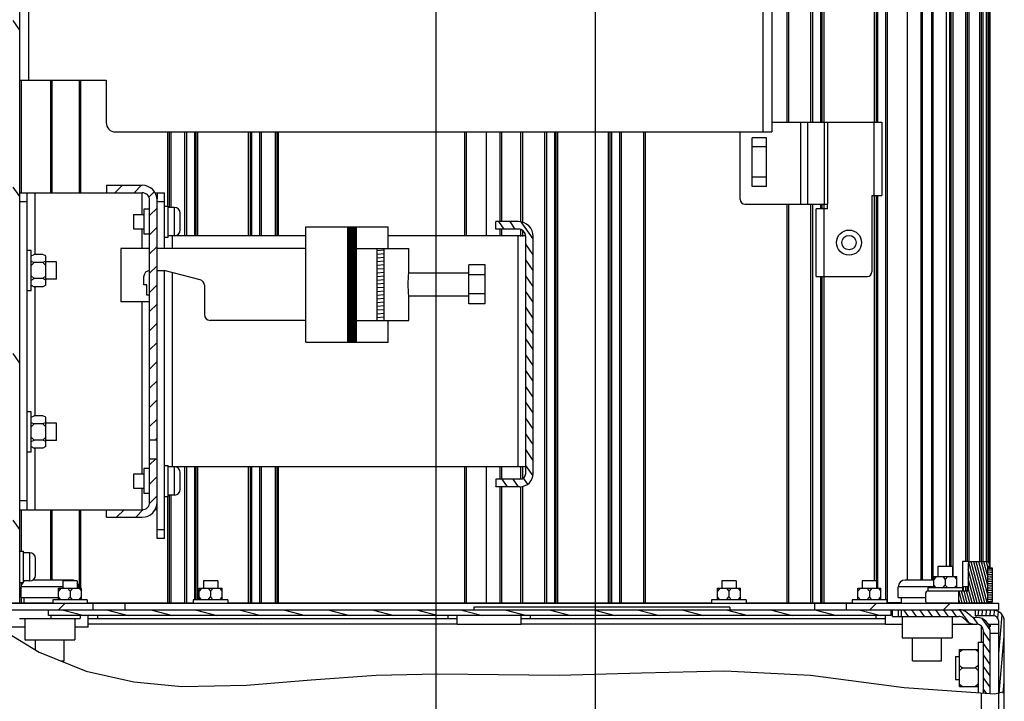
# Model space of a CAD drawing. Units: millimetres. Extents: x 0 to 559, y 0 to 432.
# Drawn here: x 80 to 131, y 223 to 259 of the extents above; entities that cross this region are included whole.
import ezdxf

# ---------------------------------------------------------------- set-up
doc = ezdxf.new("R2010")
doc.units = ezdxf.units.MM
doc.header["$LTSCALE"] = 30.734
doc.layers.get('0').update_dxf_attribs({"linetype": 'CONTINUOUS'})
doc.styles.get("Standard").update_dxf_attribs({"font": 'txt', "width": 0.8})
doc.dimstyles.new('DIMSTYLE_4', dxfattribs={"dimtxt": 2.6, "dimasz": 3.5, "dimexe": 1, "dimexo": 0, "dimgap": 0.65, "dimtad": 0, "dimtih": 1, "dimtoh": 1, "dimdec": 0, "dimlfac": 6.666667, "dimdsep": 46, "dimtxsty": 'STANDARD', "dimblk": '_FILLED', "dimblk1": '_FILLED', "dimblk2": '_FILLED', "dimcen": 0.09, "dimadec": 0, "dimazin": 2, "dimtp": 0.5, "dimtm": 0.5, "dimtfac": 1, "dimtdec": 0, "dimtofl": 0, "dimtmove": 0, "dimatfit": 3, "dimldrblk": '_FILLED', "dimfxl": 1, "dimtolj": 1, "dimarcsym": 0})
doc.dimstyles.new('DIMSTYLE_5', dxfattribs={"dimtxt": 2.6, "dimasz": 3.5, "dimexe": 1, "dimexo": 0, "dimgap": 0.65, "dimtad": 0, "dimtih": 1, "dimtoh": 1, "dimdec": 0, "dimlfac": 6.666667, "dimdsep": 46, "dimtxsty": 'STANDARD', "dimblk": '_FILLED', "dimblk1": '_FILLED', "dimblk2": '_FILLED', "dimcen": 0.09, "dimadec": 0, "dimazin": 2, "dimtp": 0.8, "dimtm": 0.8, "dimtfac": 1, "dimtdec": 0, "dimtofl": 0, "dimtmove": 0, "dimatfit": 3, "dimldrblk": '_FILLED', "dimfxl": 1, "dimtolj": 1, "dimarcsym": 0})

# ---------------------------------------------------------------- blocks, each defined once
blk = doc.blocks.new('*D25')
at = {"color": 2, "linetype": 'CONTINUOUS'}
blk.add_line((91.68, 290.414), (47.137, 290.414), dxfattribs=at)
at = {"color": 2, "linetype": 'CONTINUOUS', "insert": (41.937, 293.664), "char_height": 2.6, "width": 13.92857, "attachment_point": 3, "line_spacing_factor": 0.9}
blk.add_mtext('613\\P[24.1]', dxfattribs=at)
blk = doc.blocks.new('_FILLED')
at = {"color": 0, "linetype": 'BYBLOCK'}
blk.add_solid([(0, 0), (-1, 0.143), (-1, -0.143)], dxfattribs=at)
blk = doc.blocks.new('*D27')
at = {"color": 2, "linetype": 'CONTINUOUS'}
blk.add_line((111.847, 310.162), (47.137, 310.162), dxfattribs=at)
at = {"color": 2, "linetype": 'CONTINUOUS', "insert": (42.123, 313.412), "char_height": 2.6, "width": 14.48571, "attachment_point": 3, "line_spacing_factor": 0.9}
blk.add_mtext('745\\P[29.3]', dxfattribs=at)
blk = doc.blocks.new('*D38')
at = {"color": 2, "linetype": 'CONTINUOUS'}
blk.add_line((110.092, 311.827), (110.092, 188.888), dxfattribs=at)
at = {"color": 2, "linetype": 'CONTINUOUS', "insert": (106.842, 184.245), "char_height": 2.6, "width": 13.65, "attachment_point": 3, "rotation": 90, "line_spacing_factor": 0.9}
blk.add_mtext('363\\P[14.3]', dxfattribs=at)
blk = doc.blocks.new('*D40')
at = {"color": 2, "linetype": 'CONTINUOUS'}
blk.add_line((101.805, 292.664), (101.805, 188.888), dxfattribs=at)
at = {"color": 2, "linetype": 'CONTINUOUS', "insert": (98.555, 184.802), "char_height": 2.6, "width": 13.09286, "attachment_point": 3, "rotation": 90, "line_spacing_factor": 0.9}
blk.add_mtext('308\\P[12.1]', dxfattribs=at)

msp = doc.modelspace()

# ---------------------------------------------------------------- hatches: boundary and pattern name
at = {"linetype": 'CONTINUOUS'}
h = msp.add_hatch(dxfattribs=at)
h.set_pattern_fill('default__92', color=2, scale=4.971517, angle=125, style=0, pattern_type=0)
h.set_pattern_definition([(125, (0, 0), (-4.07243, -2.851545), [])])
edge = h.paths.add_edge_path()
edge.add_line((79.7847, 228.4643), (79.7847, 316.1348))
edge.add_spline(control_points=[(79.7847, 316.1348), (79.8401, 316.2651), (79.953, 316.5171), (80.0701, 316.7522), (80.1297, 316.8655)], knot_values=[0, 0, 0, 0, 0.5, 1, 1, 1, 1], degree=3, periodic=0)
edge.add_line((80.1297, 316.8655), (80.1297, 228.4643))
edge.add_line((80.1297, 228.4643), (79.7847, 228.4643))
h = msp.add_hatch(dxfattribs=at)
h.set_pattern_fill('default__105', color=2, scale=0.705904, angle=45, style=0, pattern_type=0)
h.set_pattern_definition([(45, (0, 0), (-0.4991496, 0.4991496), [])])
edge = h.paths.add_edge_path()
edge.add_line((87.2847, 235.9643), (87.2847, 233.6993))
edge.add_spline(control_points=[(87.2847, 233.6993), (87.2841, 233.615), (87.2592, 233.4555), (87.1461, 233.2329), (86.9712, 233.058), (86.7486, 232.9449), (86.589, 232.9199), (86.5047, 232.9193)], knot_values=[0, 0, 0, 0, 0.2, 0.4, 0.6, 0.8, 1, 1, 1, 1], degree=3, periodic=0)
edge.add_line((86.5047, 232.9193), (84.6447, 232.9193))
edge.add_line((84.6447, 232.9193), (84.6447, 233.3093))
edge.add_line((84.6447, 233.3093), (86.5047, 233.3093))
edge.add_spline(control_points=[(86.5047, 233.3093), (86.5583, 233.3101), (86.6567, 233.3294), (86.7879, 233.4161), (86.8747, 233.5473), (86.894, 233.6458), (86.8947, 233.6993)], knot_values=[0, 0, 0, 0, 0.25, 0.5, 0.75, 1, 1, 1, 1], degree=3, periodic=0)
edge.add_line((86.8947, 233.6993), (86.8947, 235.9643))
edge.add_line((86.8947, 235.9643), (87.2847, 235.9643))
edge = h.paths.add_edge_path()
edge.add_line((87.2847, 249.4193), (87.2847, 236.9543))
edge.add_line((87.2847, 236.9543), (86.8947, 236.9543))
edge.add_line((86.8947, 236.9543), (86.8947, 249.4193))
edge.add_spline(control_points=[(86.8947, 249.4193), (86.894, 249.4729), (86.8747, 249.5713), (86.7879, 249.7025), (86.6567, 249.7893), (86.5583, 249.8086), (86.5047, 249.8093)], knot_values=[0, 0, 0, 0, 0.25, 0.5, 0.75, 1, 1, 1, 1], degree=3, periodic=0)
edge.add_line((86.5047, 249.8093), (84.6447, 249.8093))
edge.add_line((84.6447, 249.8093), (84.6447, 250.1993))
edge.add_line((84.6447, 250.1993), (86.5047, 250.1993))
edge.add_spline(control_points=[(86.5047, 250.1993), (86.589, 250.1987), (86.7486, 250.1738), (86.9712, 250.0607), (87.1461, 249.8857), (87.2592, 249.6631), (87.2841, 249.5036), (87.2847, 249.4193)], knot_values=[0, 0, 0, 0, 0.2, 0.4, 0.6, 0.8, 1, 1, 1, 1], degree=3, periodic=0)
h = msp.add_hatch(dxfattribs=at)
h.set_pattern_fill('default__107', color=2, scale=0.472123, angle=125, style=0, pattern_type=0)
h.set_pattern_definition([(125, (0, 0), (-0.38674054, -0.27079864), [])])
edge = h.paths.add_edge_path()
edge.add_line((106.8747, 247.5293), (106.8747, 235.1993))
edge.add_spline(control_points=[(106.8747, 235.1993), (106.8742, 235.1248), (106.8521, 234.9836), (106.7521, 234.7867), (106.5973, 234.632), (106.4004, 234.5319), (106.2593, 234.5099), (106.1847, 234.5093)], knot_values=[0, 0, 0, 0, 0.2, 0.4, 0.6, 0.8, 1, 1, 1, 1], degree=3, periodic=0)
edge.add_line((106.1847, 234.5093), (104.9247, 234.5093))
edge.add_line((104.9247, 234.5093), (104.9247, 234.8993))
edge.add_line((104.9247, 234.8993), (106.1847, 234.8993))
edge.add_spline(control_points=[(106.1847, 234.8993), (106.2259, 234.8999), (106.3017, 234.9147), (106.4026, 234.9815), (106.4693, 235.0824), (106.4842, 235.1581), (106.4847, 235.1993)], knot_values=[0, 0, 0, 0, 0.25, 0.5, 0.75, 1, 1, 1, 1], degree=3, periodic=0)
edge.add_line((106.4847, 235.1993), (106.4847, 247.5293))
edge.add_spline(control_points=[(106.4847, 247.5293), (106.484, 247.5829), (106.4647, 247.6813), (106.3779, 247.8125), (106.2467, 247.8993), (106.1483, 247.9186), (106.0947, 247.9193)], knot_values=[0, 0, 0, 0, 0.25, 0.5, 0.75, 1, 1, 1, 1], degree=3, periodic=0)
edge.add_line((106.0947, 247.9193), (104.9247, 247.9193))
edge.add_line((104.9247, 247.9193), (104.9247, 248.3093))
edge.add_line((104.9247, 248.3093), (106.0947, 248.3093))
edge.add_spline(control_points=[(106.0947, 248.3093), (106.179, 248.3087), (106.3386, 248.2838), (106.5612, 248.1707), (106.7361, 247.9957), (106.8492, 247.7731), (106.8741, 247.6136), (106.8747, 247.5293)], knot_values=[0, 0, 0, 0, 0.2, 0.4, 0.6, 0.8, 1, 1, 1, 1], degree=3, periodic=0)
h = msp.add_hatch(dxfattribs=at)
h.set_pattern_fill('default__116', color=2, scale=0.049466, angle=85, style=0, pattern_type=0)
h.set_pattern_definition([(85, (0, 0), (-0.049277521, 0.0043112245), [])])
h.paths.add_polyline_path([(97.6605, 242.0393), (97.2172, 242.0393), (97.2172, 248.0393), (97.6605, 248.0393)])
h = msp.add_hatch(dxfattribs=at)
h.set_pattern_fill('default__112', color=2, scale=0.193213, angle=5, style=0, pattern_type=0)
h.set_pattern_definition([(5, (0, 0), (-0.01683959, 0.19247734), [])])
h.paths.add_polyline_path([(99.1159, 243.1643), (98.7497, 243.1643), (98.7497, 246.9143), (99.1159, 246.9143)])
h = msp.add_hatch(dxfattribs=at)
h.set_pattern_fill('default__106', color=2, scale=0.126077, angle=285, style=0, pattern_type=0)
h.set_pattern_definition([(285, (0, 0), (0.121781484, 0.03263125), [])])
edge = h.paths.add_edge_path()
edge.add_line((130.4697, 228.4643), (129.0447, 228.4643))
edge.add_line((129.0447, 228.4643), (129.0447, 229.0643))
edge.add_line((129.0447, 229.0643), (129.4572, 229.0643))
edge.add_spline(control_points=[(129.4572, 229.0643), (129.4714, 229.0648), (129.4959, 229.071), (129.5256, 229.1006), (129.5318, 229.1251), (129.5322, 229.1393)], knot_values=[0, 0, 0, 0, 0.3333333, 0.6666667, 1, 1, 1, 1], degree=3, periodic=0)
edge.add_line((129.5322, 229.1393), (129.5322, 230.5193))
edge.add_spline(control_points=[(129.5322, 230.5193), (129.5327, 230.5335), (129.5389, 230.558), (129.5685, 230.5877), (129.5931, 230.5939), (129.6072, 230.5943)], knot_values=[0, 0, 0, 0, 0.3333333, 0.6666667, 1, 1, 1, 1], degree=3, periodic=0)
edge.add_line((129.6072, 230.5943), (130.5822, 230.5943))
edge.add_spline(control_points=[(130.5822, 230.5943), (130.5964, 230.5939), (130.6209, 230.5877), (130.6506, 230.558), (130.6568, 230.5335), (130.6572, 230.5193)], knot_values=[0, 0, 0, 0, 0.3333333, 0.6666667, 1, 1, 1, 1], degree=3, periodic=0)
edge.add_line((130.6572, 230.5193), (130.6572, 230.4443))
edge.add_spline(control_points=[(130.6572, 230.4443), (130.6568, 230.4301), (130.6506, 230.4056), (130.6209, 230.376), (130.5964, 230.3698), (130.5822, 230.3693)], knot_values=[0, 0, 0, 0, 0.3333333, 0.6666667, 1, 1, 1, 1], degree=3, periodic=0)
edge.add_line((130.5822, 230.3693), (130.5447, 230.3693))
edge.add_line((130.5447, 230.3693), (130.5447, 228.5393))
edge.add_spline(control_points=[(130.5447, 228.5393), (130.5443, 228.5251), (130.5381, 228.5006), (130.5084, 228.471), (130.4839, 228.4648), (130.4697, 228.4643)], knot_values=[0, 0, 0, 0, 0.3333333, 0.6666667, 1, 1, 1, 1], degree=3, periodic=0)
h = msp.add_hatch(dxfattribs=at)
h.set_pattern_fill('default__136', color=2, scale=0.093029, angle=5, style=0, pattern_type=0)
h.set_pattern_definition([(5, (0, 0), (-0.008108022, 0.092675116), [])])
h.paths.add_polyline_path([(130.5447, 230.2943), (130.7847, 230.2943), (130.7847, 228.4943), (130.5447, 228.4943)])
h = msp.add_hatch(dxfattribs=at)
h.set_pattern_fill('default__96', color=2, scale=3.4429, angle=245, style=0, pattern_type=0)
h.set_pattern_definition([(245, (0, 0), (3.120327, -1.455033), [])])
edge = h.paths.add_edge_path()
edge.add_line((81.5995, 228.4493), (77.6391, 228.4493))
edge.add_arc((83.1657, 233.3391), 7.3792, 221.34599, 221.50131)
edge.add_line((77.6259, 228.4643), (81.5995, 228.4643))
edge.add_line((81.5995, 228.4643), (81.5995, 228.4493))
h.paths.add_polyline_path([(130.6572, 228.4493), (128.7447, 228.4493), (128.7447, 228.4643), (130.6572, 228.4643)])
h = msp.add_hatch(dxfattribs=at)
h.set_pattern_fill('default__97', color=2, scale=2.715834, angle=45, style=0, pattern_type=0)
h.set_pattern_definition([(45, (0, 0), (-1.920385, 1.920385), [])])
edge = h.paths.add_edge_path()
edge.add_line((77.6391, 228.4493), (83.9472, 228.4493))
edge.add_line((83.9472, 228.4493), (83.9472, 228.1043))
edge.add_line((83.9472, 228.1043), (77.9647, 228.1043))
edge.add_arc((83.1499, 233.3249), 7.358, 221.50002, 225.19488)
h.paths.add_polyline_path([(123.1872, 228.4493), (131.1222, 228.4493), (131.1222, 228.1043), (123.1872, 228.1043)])
h = msp.add_hatch(dxfattribs=at)
h.set_pattern_fill('default__98', color=2, scale=0.951913, angle=205, style=0, pattern_type=0)
h.set_pattern_definition([(205, (0, 0), (0.402296, -0.8627265), [])])
h.paths.add_polyline_path([(123.1872, 228.1043), (125.5122, 228.1043), (125.5122, 228.0893), (123.1872, 228.0893)])
h.paths.add_polyline_path([(81.6222, 228.1043), (83.9472, 228.1043), (83.9472, 228.0893), (81.6222, 228.0893)])
h = msp.add_hatch(dxfattribs=at)
h.set_pattern_fill('default__103', color=2, scale=0.596659, angle=165, style=0, pattern_type=0)
h.set_pattern_definition([(165, (0, 0), (-0.1544268, -0.5763286), [])])
h.paths.add_polyline_path([(125.5122, 227.8043), (81.6222, 227.8043), (81.6222, 228.0893), (125.5122, 228.0893)])
h = msp.add_hatch(dxfattribs=at)
h.set_pattern_fill('default__109', color=2, scale=0.342383, angle=125, style=0, pattern_type=0)
h.set_pattern_definition([(125, (0, 0), (-0.2804637, -0.1963828), [])])
edge = h.paths.add_edge_path()
edge.add_line((130.6722, 227.0093), (130.6722, 223.7281))
edge.add_arc((130.3428, 239.2443), 15.5197, 269.94248, 271.21625)
edge.add_line((130.3272, 223.7246), (130.3272, 227.0093))
edge.add_spline(control_points=[(130.3272, 227.0093), (130.3266, 227.0567), (130.3095, 227.1438), (130.2327, 227.2598), (130.1167, 227.3366), (130.0296, 227.3537), (129.9822, 227.3543)], knot_values=[0, 0, 0, 0, 0.25, 0.5, 0.75, 1, 1, 1, 1], degree=3, periodic=0)
edge.add_line((129.9822, 227.3543), (129.8978, 227.3543))
edge.add_spline(control_points=[(129.8978, 227.3543), (129.8433, 227.3545), (129.7378, 227.3667), (129.5848, 227.4224), (129.4961, 227.4809), (129.4543, 227.5157)], knot_values=[0, 0, 0, 0, 0.3333333, 0.6666667, 1, 1, 1, 1], degree=3, periodic=0)
edge.add_line((129.4543, 227.5157), (129.2602, 227.6786))
edge.add_spline(control_points=[(129.2602, 227.6786), (129.2393, 227.696), (129.1949, 227.7253), (129.1184, 227.7531), (129.0657, 227.7592), (129.0384, 227.7593)], knot_values=[0, 0, 0, 0, 0.3333333, 0.6666667, 1, 1, 1, 1], degree=3, periodic=0)
edge.add_line((129.0384, 227.7593), (126.0372, 227.7593))
edge.add_line((126.0372, 227.7593), (126.0372, 228.1043))
edge.add_line((126.0372, 228.1043), (129.0384, 228.1043))
edge.add_spline(control_points=[(129.0384, 228.1043), (129.0929, 228.1041), (129.1984, 228.0919), (129.3514, 228.0363), (129.4401, 227.9778), (129.482, 227.9429)], knot_values=[0, 0, 0, 0, 0.3333333, 0.6666667, 1, 1, 1, 1], degree=3, periodic=0)
edge.add_line((129.482, 227.9429), (129.676, 227.78))
edge.add_spline(control_points=[(129.676, 227.78), (129.697, 227.7626), (129.7413, 227.7333), (129.8178, 227.7055), (129.8706, 227.6994), (129.8978, 227.6993)], knot_values=[0, 0, 0, 0, 0.3333333, 0.6666667, 1, 1, 1, 1], degree=3, periodic=0)
edge.add_line((129.8978, 227.6993), (129.9822, 227.6993))
edge.add_spline(control_points=[(129.9822, 227.6993), (130.0568, 227.6988), (130.1979, 227.6767), (130.3948, 227.5767), (130.5496, 227.4219), (130.6496, 227.225), (130.6717, 227.0839), (130.6722, 227.0093)], knot_values=[0, 0, 0, 0, 0.2, 0.4, 0.6, 0.8, 1, 1, 1, 1], degree=3, periodic=0)
h = msp.add_hatch(dxfattribs=at)
h.set_pattern_fill('default__111', color=2, scale=0.206209, angle=85, style=0, pattern_type=0)
h.set_pattern_definition([(85, (0, 0), (-0.20542419, 0.01797229), [])])
edge = h.paths.add_edge_path()
edge.add_line((131.1222, 223.7437), (131.1222, 227.5043))
edge.add_spline(control_points=[(131.1222, 227.5043), (131.1217, 227.5434), (131.1076, 227.6154), (131.0442, 227.7112), (130.9483, 227.7747), (130.8764, 227.7888), (130.8372, 227.7893)], knot_values=[0, 0, 0, 0, 0.25, 0.5, 0.75, 1, 1, 1, 1], degree=3, periodic=0)
edge.add_line((130.8372, 227.7893), (129.9072, 227.7893))
edge.add_line((129.9072, 227.7893), (129.9072, 228.0743))
edge.add_line((129.9072, 228.0743), (130.8372, 228.0743))
edge.add_spline(control_points=[(130.8372, 228.0743), (130.9155, 228.0732), (131.0594, 228.045), (131.2511, 227.9182), (131.3779, 227.7265), (131.4061, 227.5826), (131.4072, 227.5043)], knot_values=[0, 0, 0, 0, 0.25, 0.5, 0.75, 1, 1, 1, 1], degree=3, periodic=0)
edge.add_line((131.4072, 227.5043), (131.4072, 223.7606))
edge.add_arc((130.5026, 236.6492), 12.9204, 272.74902, 274.0151)

# ---------------------------------------------------------------- linework, layer by layer
at = {"color": 9, "linetype": 'CONTINUOUS'}
for p, q in [((130.5972, 230.5943), (130.5972, 349.7528)), ((128.5722, 230.3543), (128.5722, 325.1781)), ((128.7222, 325.2051), (128.7222, 229.8368)), ((126.3672, 229.6493), (126.3672, 324.7821)), ((127.1397, 324.9209), (127.1397, 229.6493)), ((127.6357, 229.6493), (127.6357, 325.0099)), ((128.3857, 325.1446), (128.3857, 230.3543)), ((129.4047, 230.6093), (129.4047, 325.0081)), ((129.5547, 324.9541), (129.5547, 230.5943)), ((130.1397, 230.5943), (130.1397, 324.7437)), ((130.2897, 324.6897), (130.2897, 230.5943)), ((125.3172, 324.5936), (125.3172, 228.4643)), ((130.4847, 230.5943), (130.4847, 324.6196)), ((118.8447, 252.9743), (118.8447, 306.5843)), ((124.6572, 253.4768), (124.6572, 290.9168)), ((124.8072, 290.9168), (124.8072, 253.4768)), ((120.1722, 290.4668), (120.1722, 253.4768)), ((121.3422, 253.4768), (121.3422, 290.4668)), ((121.8522, 253.4768), (121.8522, 286.7018)), ((122.0022, 286.7018), (122.0022, 253.4768)), ((80.5797, 269.7507), (80.5797, 255.6743)), ((80.1972, 255.6743), (80.1972, 249.8093)), ((81.7497, 249.8093), (81.7497, 255.6743)), ((83.2947, 255.6743), (83.2947, 249.8093)), ((120.8139, 249.2168), (120.8139, 253.4768)), ((121.1533, 253.4768), (121.1533, 249.2168)), ((122.0389, 249.2168), (122.0389, 253.4768)), ((122.2086, 253.4768), (122.2086, 249.2168)), ((124.6347, 249.6668), (124.6347, 253.4768)), ((87.8472, 249.1193), (87.8472, 252.9743)), ((87.9972, 252.9743), (87.9972, 249.0443)), ((88.7322, 247.5593), (88.7322, 252.9743)), ((89.2422, 247.5593), (89.2422, 252.9743)), ((89.3922, 252.9743), (89.3922, 247.5593)), ((92.0472, 247.5593), (92.0472, 252.9743)), ((92.1972, 252.9743), (92.1972, 247.5593)), ((92.7072, 252.9743), (92.7072, 247.5593)), ((93.4422, 247.5593), (93.4422, 252.9743)), ((93.5922, 252.9743), (93.5922, 247.5593)), ((103.3797, 252.9743), (103.3797, 247.5593)), ((104.4447, 247.5593), (104.4447, 252.9743)), ((105.2172, 252.9743), (105.2172, 248.3093)), ((106.3122, 252.9743), (106.3122, 248.2749)), ((107.4822, 228.4643), (107.4822, 252.9743)), ((107.9922, 228.4643), (107.9922, 252.9743)), ((108.1422, 252.9743), (108.1422, 228.4643)), ((110.7972, 228.4643), (110.7972, 252.9743)), ((110.9472, 252.9743), (110.9472, 228.4643)), ((111.4572, 252.9743), (111.4572, 228.4643)), ((112.6272, 228.4643), (112.6272, 252.9743)), ((80.9097, 249.8093), (80.9097, 246.5993)), ((86.5047, 248.6843), (86.5047, 249.8093)), ((80.5197, 249.3293), (80.1297, 249.3293)), ((87.2538, 249.6143), (87.2847, 249.6143)), ((87.6747, 249.3293), (87.2847, 249.3293)), ((124.6572, 229.6043), (124.6572, 249.6668)), ((124.8072, 249.6668), (124.8072, 229.2218)), ((88.1922, 247.5743), (88.1922, 249.0443)), ((120.1722, 249.2168), (120.1722, 228.4643)), ((121.3422, 228.4643), (121.3422, 249.2168)), ((121.8522, 248.9768), (121.8522, 249.2168)), ((122.0022, 249.2168), (122.0022, 248.9768)), ((122.0097, 248.9768), (122.0097, 245.4518)), ((86.5047, 246.9143), (86.5047, 247.9343)), ((105.2172, 247.9193), (105.2172, 247.5593)), ((106.3122, 247.844), (106.3122, 247.5293)), ((88.0647, 247.5593), (88.0647, 246.9143)), ((106.0947, 235.5593), (106.0947, 247.5593)), ((88.0647, 245.6528), (88.0647, 235.5593)), ((121.8522, 228.4643), (121.8522, 245.4518)), ((122.0022, 245.4518), (122.0022, 228.4643)), ((80.9097, 244.9193), (80.9097, 238.1993)), ((86.5047, 235.1843), (86.5047, 244.1393)), ((80.9097, 236.5193), (80.9097, 233.3093)), ((88.1922, 234.0743), (88.1922, 235.5443)), ((88.7322, 228.4643), (88.7322, 235.5593)), ((89.2422, 228.6218), (89.2422, 235.5593)), ((89.3922, 235.5593), (89.3922, 228.6218)), ((92.0472, 228.4643), (92.0472, 235.5593)), ((92.1972, 235.5593), (92.1972, 228.4643)), ((92.7072, 235.5593), (92.7072, 228.4643)), ((93.4422, 228.4643), (93.4422, 235.5593)), ((93.5922, 235.5593), (93.5922, 228.4643)), ((103.3797, 235.5593), (103.3797, 228.4643)), ((104.4447, 228.4643), (104.4447, 235.5593)), ((105.2172, 235.5593), (105.2172, 234.8993)), ((106.3122, 235.5593), (106.3122, 234.8993)), ((86.5047, 233.3093), (86.5047, 234.4343)), ((105.2172, 234.5093), (105.2172, 228.4643)), ((106.3122, 234.5093), (106.3122, 228.4643)), ((87.8472, 228.4643), (87.8472, 233.9993)), ((87.9972, 234.0743), (87.9972, 228.4643)), ((80.1297, 233.7893), (80.5197, 233.7893)), ((87.2847, 233.5043), (87.2538, 233.5043)), ((80.1972, 233.3093), (80.1972, 231.1493)), ((81.7497, 229.6493), (81.7497, 233.3093)), ((83.2947, 233.3093), (83.2947, 229.2218)), ((87.2847, 232.2893), (87.6747, 232.2893)), ((80.6472, 229.6043), (80.6472, 231.0743)), ((130.5972, 230.2943), (130.5972, 230.3693)), ((80.1972, 229.5293), (80.1972, 229.2893)), ((82.3722, 229.2893), (80.1972, 229.2893)), ((83.1972, 229.2893), (83.1222, 229.2893)), ((127.7322, 229.2893), (125.8872, 229.2893)), ((129.4047, 229.0643), (129.4047, 229.3043)), ((80.1972, 228.7493), (80.1972, 228.4643)), ((85.5972, 228.4493), (85.5972, 228.1043)), ((121.5372, 228.1043), (121.5372, 228.4493)), ((81.7722, 227.6543), (81.7722, 227.8043)), ((84.1794, 227.8043), (84.1794, 227.6543)), ((102.4389, 227.6543), (102.4389, 227.8043)), ((106.7233, 227.8043), (106.7233, 227.6543)), ((124.7427, 227.6543), (124.7427, 227.8043)), ((125.9049, 227.7593), (125.9049, 228.1043)), ((102.9189, 227.3543), (83.6994, 227.3543)), ((125.2227, 227.3543), (106.2433, 227.3543)), ((130.2222, 226.4168), (130.2222, 227.2559)), ((131.1222, 226.8743), (130.6722, 226.8743)), ((130.2222, 199.3643), (130.2222, 223.7828))]:
    msp.add_line(p, q, dxfattribs=at)
at = {"color": 7, "linetype": 'CONTINUOUS'}
for p, q in [((130.6722, 230.2943), (130.6722, 349.752)), ((128.6472, 230.3543), (128.6472, 325.1916)), ((127.0647, 324.9074), (127.0647, 229.6493)), ((127.7107, 229.6493), (127.7107, 325.0234)), ((129.4797, 324.9811), (129.4797, 230.5943)), ((130.2147, 230.5943), (130.2147, 324.7167)), ((125.2422, 228.6218), (125.2422, 324.5801)), ((130.5597, 324.5926), (130.5597, 230.5943)), ((80.1297, 228.4643), (80.1297, 316.8441)), ((119.2947, 306.5843), (119.2947, 252.9743)), ((124.7322, 290.9168), (124.7322, 253.4768)), ((120.0972, 253.4768), (120.0972, 290.4668)), ((121.4172, 290.4668), (121.4172, 253.4768)), ((121.9272, 253.4768), (121.9272, 286.7018)), ((80.1297, 255.6743), (84.6297, 255.6743)), ((81.8247, 249.8093), (81.8247, 255.6743)), ((83.2197, 255.6743), (83.2197, 249.8093)), ((84.6297, 255.6743), (84.6297, 253.4543)), ((119.2947, 253.4768), (125.0247, 253.4768)), ((125.0247, 253.4768), (125.0247, 249.6668)), ((85.1097, 252.9743), (119.2947, 252.9743)), ((87.9222, 249.0443), (87.9222, 252.9743)), ((88.8072, 252.9743), (88.8072, 247.5593)), ((89.3172, 247.5593), (89.3172, 252.9743)), ((92.1222, 252.9743), (92.1222, 247.5593)), ((92.6322, 247.5593), (92.6322, 252.9743)), ((93.5172, 252.9743), (93.5172, 247.5593)), ((103.3047, 247.5593), (103.3047, 252.9743)), ((105.1422, 252.9743), (105.1422, 248.3093)), ((106.2372, 248.3093), (106.2372, 252.9743)), ((107.5572, 252.9743), (107.5572, 228.4643)), ((108.0672, 228.4643), (108.0672, 252.9743)), ((110.8722, 252.9743), (110.8722, 228.4643)), ((111.3822, 228.4643), (111.3822, 252.9743)), ((112.7022, 252.9743), (112.7022, 228.4643)), ((117.6589, 249.4568), (117.6589, 252.9743)), ((119.0239, 252.6704), (118.2739, 252.6704)), ((118.2739, 250.1433), (118.2739, 252.6704)), ((119.0239, 250.1433), (119.0239, 252.6704)), ((119.0239, 252.1941), (118.2739, 252.1941)), ((119.0239, 250.6196), (118.2739, 250.6196)), ((80.1297, 249.8093), (86.5047, 249.8093)), ((80.5197, 233.3093), (80.5197, 249.8093)), ((84.6447, 250.1993), (86.5047, 250.1993)), ((84.6447, 250.1993), (84.6447, 249.8093)), ((87.1707, 249.8093), (87.6747, 249.8093)), ((87.2847, 249.8093), (87.2847, 249.5144)), ((87.6747, 246.9143), (87.6747, 249.8093)), ((119.0239, 250.1433), (118.2739, 250.1433)), ((86.8947, 233.6993), (86.8947, 249.4193)), ((87.2847, 231.8093), (87.2847, 249.4193)), ((124.5147, 249.6668), (125.0247, 249.6668)), ((124.5147, 249.6668), (124.5147, 245.6918)), ((124.7322, 249.6668), (124.7322, 229.6043)), ((86.8947, 248.9618), (86.5947, 248.9618)), ((86.5947, 248.9618), (86.5947, 247.6568)), ((87.6747, 249.1193), (87.8622, 249.1193)), ((87.8622, 247.4993), (87.8622, 249.1193)), ((88.1922, 249.0443), (87.8622, 249.0443)), ((88.4922, 247.8743), (88.4922, 248.7443)), ((117.8989, 249.2168), (122.2086, 249.2168)), ((120.0972, 228.4643), (120.0972, 249.2168)), ((121.4172, 249.2168), (121.4172, 228.4643)), ((122.2086, 248.9768), (121.6197, 248.9768)), ((121.6197, 245.4518), (121.6197, 248.9768)), ((121.9272, 248.9768), (121.9272, 249.2168)), ((122.2086, 248.9768), (122.2086, 249.2168)), ((86.0622, 248.6843), (86.5947, 248.6843)), ((86.0622, 248.6843), (86.0622, 247.9343)), ((106.0947, 248.3093), (104.9247, 248.3093)), ((104.9247, 247.9193), (104.9247, 248.3093)), ((86.0622, 247.9343), (86.5947, 247.9343)), ((95.0226, 248.0393), (99.3246, 248.0393)), ((95.0226, 242.0393), (95.0226, 248.0393)), ((97.2172, 242.0393), (97.2172, 248.0393)), ((97.6605, 242.0393), (97.6605, 248.0393)), ((99.3246, 246.9143), (99.3246, 248.0393)), ((106.0947, 247.9193), (104.9247, 247.9193)), ((105.1422, 247.9193), (105.1422, 247.5593)), ((106.2372, 247.5293), (106.2372, 247.9193)), ((86.8947, 247.6568), (86.5947, 247.6568)), ((87.6747, 247.4993), (87.8622, 247.4993)), ((88.1922, 247.5743), (87.8622, 247.5743)), ((95.0226, 247.5593), (87.8622, 247.5593)), ((106.4788, 247.5593), (99.3246, 247.5593)), ((106.4847, 235.1993), (106.4847, 247.5293)), ((106.8747, 235.1993), (106.8747, 247.5293)), ((80.7297, 246.8093), (80.5197, 246.8093)), ((80.7297, 244.7093), (80.7297, 246.8093)), ((86.8947, 246.9143), (85.3947, 246.9143)), ((85.3947, 246.9143), (85.3947, 244.1393)), ((95.0226, 246.9143), (87.2847, 246.9143)), ((97.6605, 246.9143), (100.3947, 246.9143)), ((98.7497, 243.1643), (98.7497, 246.9143)), ((99.1159, 243.1643), (99.1159, 246.9143)), ((100.3947, 245.6393), (100.3947, 246.9143)), ((80.7297, 246.5243), (80.8797, 246.5993)), ((80.7297, 246.2543), (80.8797, 246.1793)), ((80.7297, 246.0293), (80.8797, 246.1793)), ((81.3297, 246.5993), (80.8797, 246.5993)), ((81.3297, 246.1793), (80.8797, 246.1793)), ((81.4797, 246.5243), (81.3297, 246.5993)), ((81.4797, 246.2543), (81.3297, 246.1793)), ((81.4797, 246.0293), (81.3297, 246.1793)), ((81.4797, 244.9943), (81.4797, 246.5243)), ((82.0347, 246.2093), (81.4797, 246.2093)), ((82.0347, 245.3093), (82.0347, 246.2093)), ((87.2847, 245.7593), (87.6447, 245.7593)), ((89.5185, 245.2842), (87.6447, 245.7593)), ((87.6747, 231.8093), (87.6747, 245.7593)), ((104.3646, 246.0518), (103.5246, 246.0518)), ((103.5246, 244.0268), (103.5246, 246.0518)), ((104.3646, 244.0268), (104.3646, 246.0518)), ((80.7297, 245.4893), (80.8797, 245.3393)), ((80.7297, 245.2643), (80.8797, 245.3393)), ((81.3297, 245.3393), (80.8797, 245.3393)), ((81.4797, 245.4893), (81.3297, 245.3393)), ((81.4797, 245.2643), (81.3297, 245.3393)), ((82.0347, 245.3093), (81.4797, 245.3093)), ((86.5947, 245.0093), (86.5947, 245.4593)), ((100.3947, 245.6393), (103.5246, 245.6393)), ((104.3646, 245.5322), (103.5246, 245.5322)), ((121.6197, 245.4518), (124.2747, 245.4518)), ((121.9272, 228.4643), (121.9272, 245.4518)), ((80.7297, 244.7093), (80.5197, 244.7093)), ((80.7297, 244.9943), (80.8797, 244.9193)), ((81.3297, 244.9193), (80.8797, 244.9193)), ((81.4797, 244.9943), (81.3297, 244.9193)), ((86.7447, 245.0093), (86.5947, 245.0093)), ((86.7447, 244.4843), (86.7447, 245.0093)), ((89.7447, 244.9934), (89.7447, 243.4643)), ((86.8947, 244.1393), (85.3947, 244.1393)), ((86.8947, 244.4843), (86.7447, 244.4843)), ((100.3947, 244.4393), (103.5246, 244.4393)), ((100.3947, 243.1643), (100.3947, 244.4393)), ((104.3646, 244.5464), (103.5246, 244.5464)), ((104.3646, 244.0268), (103.5246, 244.0268)), ((95.0226, 243.1643), (90.0447, 243.1643)), ((97.6605, 243.1643), (100.3947, 243.1643)), ((99.3246, 242.0393), (99.3246, 243.1643)), ((95.0226, 242.0393), (99.3246, 242.0393)), ((80.7297, 238.4093), (80.5197, 238.4093)), ((80.7297, 236.3093), (80.7297, 238.4093)), ((80.7297, 238.1243), (80.8797, 238.1993)), ((81.3297, 238.1993), (80.8797, 238.1993)), ((81.4797, 238.1243), (81.3297, 238.1993)), ((81.4797, 236.5943), (81.4797, 238.1243)), ((80.7297, 237.8543), (80.8797, 237.7793)), ((80.7297, 237.6293), (80.8797, 237.7793)), ((81.3297, 237.7793), (80.8797, 237.7793)), ((81.4797, 237.8543), (81.3297, 237.7793)), ((81.4797, 237.6293), (81.3297, 237.7793)), ((82.0347, 237.8093), (81.4797, 237.8093)), ((82.0347, 236.9093), (82.0347, 237.8093)), ((80.7297, 237.0893), (80.8797, 236.9393)), ((80.7297, 236.8643), (80.8797, 236.9393)), ((81.3297, 236.9393), (80.8797, 236.9393)), ((81.4797, 237.0893), (81.3297, 236.9393)), ((81.4797, 236.8643), (81.3297, 236.9393)), ((86.8947, 236.9543), (87.2847, 236.9543)), ((80.7297, 236.5943), (80.8797, 236.5193)), ((81.3297, 236.5193), (80.8797, 236.5193)), ((81.4797, 236.5943), (81.3297, 236.5193)), ((82.0347, 236.9093), (81.4797, 236.9093)), ((80.7297, 236.3093), (80.5197, 236.3093)), ((86.8947, 235.9643), (87.2847, 235.9643)), ((86.8947, 235.4618), (86.5947, 235.4618)), ((86.5947, 235.4618), (86.5947, 234.1568)), ((87.6747, 235.6193), (87.8622, 235.6193)), ((87.8622, 233.9993), (87.8622, 235.6193)), ((87.8622, 235.5593), (106.4847, 235.5593)), ((88.1922, 235.5443), (87.8622, 235.5443)), ((88.8072, 235.5593), (88.8072, 228.4643)), ((89.3172, 228.6218), (89.3172, 235.5593)), ((92.1222, 235.5593), (92.1222, 228.4643)), ((92.6322, 228.4643), (92.6322, 235.5593)), ((93.5172, 235.5593), (93.5172, 228.4643)), ((103.3047, 228.4643), (103.3047, 235.5593)), ((105.1422, 235.5593), (105.1422, 234.8993)), ((106.2372, 234.8993), (106.2372, 235.5593)), ((86.0622, 235.1843), (86.5947, 235.1843)), ((86.0622, 235.1843), (86.0622, 234.4343)), ((88.4922, 234.3743), (88.4922, 235.2443)), ((106.1847, 234.8993), (104.9247, 234.8993)), ((104.9247, 234.8993), (104.9247, 234.5093)), ((86.0622, 234.4343), (86.5947, 234.4343)), ((106.1847, 234.5093), (104.9247, 234.5093)), ((105.1422, 234.5093), (105.1422, 228.4643)), ((106.2372, 228.4643), (106.2372, 234.5093)), ((86.8947, 234.1568), (86.5947, 234.1568)), ((87.6747, 233.9993), (87.8622, 233.9993)), ((88.1922, 234.0743), (87.8622, 234.0743)), ((87.9222, 228.4643), (87.9222, 234.0743)), ((80.1297, 233.3093), (86.5047, 233.3093)), ((81.8247, 229.6493), (81.8247, 233.3093)), ((83.2197, 233.3093), (83.2197, 229.2218)), ((84.6447, 232.9193), (84.6447, 233.3093)), ((84.6447, 232.9193), (86.5047, 232.9193)), ((87.2847, 233.3093), (87.1707, 233.3093)), ((87.6747, 231.8093), (87.2847, 231.8093)), ((80.1297, 231.1493), (80.3172, 231.1493)), ((80.3172, 229.5293), (80.3172, 231.1493)), ((80.6472, 231.0743), (80.3172, 231.0743)), ((80.9472, 229.9043), (80.9472, 230.7743)), ((128.7072, 230.3543), (127.9572, 230.3543)), ((127.9572, 230.3543), (127.9572, 229.8368)), ((128.7072, 230.3543), (128.7072, 229.8368)), ((129.5322, 230.6093), (129.2322, 230.6093)), ((129.2322, 230.6093), (129.2322, 229.3043)), ((129.5322, 230.6032), (129.5322, 230.6093)), ((129.5322, 230.5193), (129.5322, 229.1393)), ((130.5822, 230.5943), (129.6072, 230.5943)), ((130.5447, 230.3693), (130.5822, 230.3693)), ((130.5447, 228.4943), (130.5447, 230.3693)), ((130.5447, 230.2943), (130.7847, 230.2943)), ((130.5597, 230.3693), (130.5597, 230.2943)), ((130.6572, 230.4443), (130.6572, 230.5193)), ((130.7847, 230.2943), (130.7847, 228.4943)), ((127.7322, 229.8368), (128.9322, 229.8368)), ((127.7322, 229.2368), (127.7322, 229.8368)), ((127.8621, 229.8368), (127.7322, 229.6868)), ((128.2023, 229.8368), (128.3322, 229.6868)), ((128.4621, 229.8368), (128.3322, 229.6868)), ((128.8023, 229.8368), (128.9322, 229.6868)), ((128.9322, 229.2368), (128.9322, 229.8368)), ((80.1297, 229.5293), (80.3172, 229.5293)), ((80.1972, 228.7493), (80.1972, 229.2893)), ((80.6472, 229.6043), (80.3172, 229.6043)), ((82.8372, 229.6493), (80.8041, 229.6493)), ((83.1222, 229.6043), (82.3722, 229.6043)), ((82.3722, 229.6043), (82.3722, 229.2218)), ((83.1222, 229.6043), (83.1222, 229.2218)), ((83.1972, 229.2218), (83.1972, 229.2893)), ((90.4422, 229.6043), (89.6922, 229.6043)), ((89.6922, 229.6043), (89.6922, 229.2218)), ((90.4422, 229.6043), (90.4422, 229.2218)), ((117.4422, 229.6043), (116.6922, 229.6043)), ((116.6922, 229.6043), (116.6922, 229.2218)), ((117.4422, 229.6043), (117.4422, 229.2218)), ((124.7622, 229.6043), (124.0122, 229.6043)), ((124.0122, 229.6043), (124.0122, 229.2218)), ((124.7622, 229.6043), (124.7622, 229.2218)), ((125.8872, 228.7493), (125.8872, 229.2893)), ((127.7322, 229.6493), (126.2472, 229.6493)), ((127.8621, 229.2368), (127.7322, 229.3868)), ((128.2023, 229.2368), (128.3322, 229.3868)), ((128.3322, 229.6868), (128.3322, 229.3868)), ((128.4621, 229.2368), (128.3322, 229.3868)), ((128.8023, 229.2368), (128.9322, 229.3868)), ((129.5322, 229.3043), (129.2322, 229.3043)), ((129.2922, 229.0643), (129.2922, 229.3043)), ((129.4797, 229.3043), (129.4797, 229.0643)), ((80.1972, 228.7493), (82.1472, 228.7493)), ((80.3622, 228.4643), (80.3622, 228.7493)), ((82.1472, 229.2218), (83.3472, 229.2218)), ((82.1472, 228.6218), (82.1472, 229.2218)), ((82.2771, 229.2218), (82.1472, 229.0718)), ((82.2771, 228.6218), (82.1472, 228.7718)), ((82.6173, 229.2218), (82.7472, 229.0718)), ((82.6173, 228.6218), (82.7472, 228.7718)), ((82.8771, 229.2218), (82.7472, 229.0718)), ((82.7472, 229.0718), (82.7472, 228.7718)), ((82.8771, 228.6218), (82.7472, 228.7718)), ((83.2173, 229.2218), (83.3472, 229.0718)), ((83.2173, 228.6218), (83.3472, 228.7718)), ((83.3472, 228.6218), (83.3472, 229.2218)), ((89.4672, 229.2218), (90.6672, 229.2218)), ((89.4672, 228.6218), (89.4672, 229.2218)), ((89.5971, 229.2218), (89.4672, 229.0718)), ((89.5971, 228.6218), (89.4672, 228.7718)), ((89.9373, 229.2218), (90.0672, 229.0718)), ((89.9373, 228.6218), (90.0672, 228.7718)), ((90.1971, 229.2218), (90.0672, 229.0718)), ((90.0672, 229.0718), (90.0672, 228.7718)), ((90.1971, 228.6218), (90.0672, 228.7718)), ((90.5373, 229.2218), (90.6672, 229.0718)), ((90.5373, 228.6218), (90.6672, 228.7718)), ((90.6672, 228.6218), (90.6672, 229.2218)), ((116.4672, 229.2218), (117.6672, 229.2218)), ((116.4672, 228.6218), (116.4672, 229.2218)), ((116.5971, 229.2218), (116.4672, 229.0718)), ((116.5971, 228.6218), (116.4672, 228.7718)), ((116.9373, 229.2218), (117.0672, 229.0718)), ((116.9373, 228.6218), (117.0672, 228.7718)), ((117.1971, 229.2218), (117.0672, 229.0718)), ((117.0672, 229.0718), (117.0672, 228.7718)), ((117.1971, 228.6218), (117.0672, 228.7718)), ((117.5373, 229.2218), (117.6672, 229.0718)), ((117.5373, 228.6218), (117.6672, 228.7718)), ((117.6672, 228.6218), (117.6672, 229.2218)), ((123.7872, 229.2218), (124.9872, 229.2218)), ((123.7872, 228.6218), (123.7872, 229.2218)), ((123.9171, 229.2218), (123.7872, 229.0718)), ((123.9171, 228.6218), (123.7872, 228.7718)), ((124.2573, 229.2218), (124.3872, 229.0718)), ((124.2573, 228.6218), (124.3872, 228.7718)), ((124.5171, 229.2218), (124.3872, 229.0718)), ((124.3872, 229.0718), (124.3872, 228.7718)), ((124.5171, 228.6218), (124.3872, 228.7718)), ((124.8573, 229.2218), (124.9872, 229.0718)), ((124.8573, 228.6218), (124.9872, 228.7718)), ((124.9872, 228.6218), (124.9872, 229.2218)), ((125.8872, 228.7493), (127.3197, 228.7493)), ((126.0522, 228.4493), (126.0522, 228.7493)), ((127.3197, 228.5393), (127.3197, 228.9893)), ((129.4572, 229.0643), (127.3947, 229.0643)), ((129.2322, 229.2368), (127.4322, 229.2368)), ((127.4322, 229.2368), (127.4322, 229.0643)), ((129.0447, 228.4643), (129.0447, 229.0643)), ((129.2322, 229.2368), (129.2322, 229.0643)), ((63.3972, 228.4493), (131.1222, 228.4493)), ((63.4122, 228.4643), (81.8472, 228.4643)), ((81.5995, 228.4493), (81.5995, 228.4643)), ((83.6472, 228.6218), (81.8472, 228.6218)), ((81.8472, 228.6218), (81.8472, 228.4493)), ((83.6472, 228.6218), (83.6472, 228.4493)), ((83.6472, 228.4643), (89.1672, 228.4643)), ((83.9472, 228.0893), (83.9472, 228.4493)), ((90.9672, 228.6218), (89.1672, 228.6218)), ((89.1672, 228.6218), (89.1672, 228.4493)), ((90.9672, 228.6218), (90.9672, 228.4493)), ((90.9672, 228.4643), (116.1672, 228.4643)), ((117.1197, 228.2393), (103.7847, 228.2393)), ((103.7847, 228.2393), (103.7847, 228.0893)), ((117.9672, 228.6218), (116.1672, 228.6218)), ((116.1672, 228.6218), (116.1672, 228.4493)), ((117.1197, 228.2393), (117.1197, 228.0893)), ((117.9672, 228.6218), (117.9672, 228.4493)), ((117.9672, 228.4643), (123.4872, 228.4643)), ((123.1872, 228.0893), (123.1872, 228.4493)), ((125.2872, 228.6218), (123.4872, 228.6218)), ((123.4872, 228.6218), (123.4872, 228.4493)), ((125.2872, 228.6218), (125.2872, 228.4493)), ((126.0522, 228.4643), (125.2872, 228.4643)), ((127.3197, 228.4643), (130.6572, 228.4643)), ((128.7447, 228.4493), (128.7447, 228.4643)), ((130.5447, 228.4943), (130.7847, 228.4943)), ((130.6572, 228.4493), (130.6572, 228.4643)), ((131.1222, 228.1043), (131.1222, 228.4493)), ((62.3725, 228.1043), (103.7847, 228.1043)), ((81.6222, 227.8043), (81.6222, 228.1043)), ((125.5122, 228.0893), (81.6222, 228.0893)), ((125.5122, 227.8043), (81.6222, 227.8043)), ((83.2722, 227.8043), (83.2722, 227.6543)), ((83.6994, 227.2043), (83.6994, 227.8043)), ((102.9189, 227.3543), (102.9189, 227.8043)), ((106.2433, 227.3543), (106.2433, 227.8043)), ((117.1197, 228.1043), (131.1222, 228.1043)), ((125.2227, 227.3543), (125.2227, 227.8043)), ((125.5122, 227.8043), (125.5122, 228.1043)), ((125.5872, 227.7593), (125.5872, 228.1043)), ((125.5874, 227.7593), (129.0384, 227.7593)), ((126.0372, 228.1043), (126.0372, 227.7593)), ((126.086, 227.7593), (126.086, 226.6373)), ((128.6885, 227.7593), (128.6885, 226.6373)), ((129.676, 227.78), (129.482, 227.9429)), ((130.8372, 228.0743), (129.9072, 228.0743)), ((129.9072, 227.7893), (129.9072, 228.0743)), ((130.8372, 227.7893), (129.9072, 227.7893)), ((80.396, 227.2043), (79.6732, 227.2043)), ((80.1222, 227.6543), (83.2722, 227.6543)), ((80.396, 227.6543), (80.396, 226.5323)), ((82.9985, 227.6543), (82.9985, 226.5323)), ((83.6994, 227.2043), (82.9985, 227.2043)), ((83.6994, 227.6543), (102.9189, 227.6543)), ((102.9189, 227.3543), (106.2433, 227.3543)), ((106.2433, 227.6543), (125.2227, 227.6543)), ((125.2227, 227.3543), (126.086, 227.3543)), ((128.6885, 227.3543), (129.9822, 227.3543)), ((129.4543, 227.5157), (129.2602, 227.6786)), ((129.9822, 227.6993), (129.8978, 227.6993)), ((130.5713, 227.3543), (131.1222, 227.3543)), ((130.6722, 227.3543), (130.6722, 227.2137)), ((131.1222, 199.1093), (131.1222, 227.5043)), ((131.4072, 199.1093), (131.4072, 227.5043)), ((130.3272, 223.7756), (130.3272, 227.0093)), ((130.6722, 223.7519), (130.6722, 227.0093)), ((80.396, 226.5323), (82.9985, 226.5323)), ((80.9472, 226.0116), (80.9472, 226.5323)), ((82.4472, 225.4493), (82.4472, 226.5323)), ((126.086, 226.6373), (128.6885, 226.6373)), ((126.6372, 225.4493), (126.6372, 226.6373)), ((128.1372, 225.4493), (128.1372, 226.6373)), ((130.0572, 226.4168), (130.3272, 226.4168)), ((130.0572, 226.4168), (130.0572, 223.7941)), ((128.8722, 225.6743), (129.0822, 225.6743)), ((128.8722, 225.6743), (128.8722, 224.4743)), ((129.0822, 226.0418), (130.0572, 226.0418)), ((129.0822, 224.1068), (129.0822, 226.0418)), ((129.0822, 225.9119), (129.2322, 226.0418)), ((130.0572, 225.9119), (129.9072, 226.0418)), ((82.2494, 225.4493), (82.4472, 225.4493)), ((126.6372, 225.4493), (128.1372, 225.4493)), ((129.0822, 225.2042), (129.2322, 225.0743)), ((130.0572, 225.2042), (129.9072, 225.0743)), ((129.0822, 224.9444), (129.2322, 225.0743)), ((129.2322, 225.0743), (129.9072, 225.0743)), ((130.0572, 224.9444), (129.9072, 225.0743)), ((128.8722, 224.4743), (129.0822, 224.4743)), ((129.0822, 224.2367), (129.2322, 224.1068)), ((130.0572, 224.2367), (129.9072, 224.1068)), ((129.0822, 224.1068), (130.0572, 224.1068))]:
    msp.add_line(p, q, dxfattribs=at)
at = {"color": 2, "linetype": 'CONTINUOUS'}
for p, q in [((79.0824, 227.1478), (81.1367, 225.8962)), ((81.1367, 225.8962), (83.5801, 224.9149)), ((83.5801, 224.9149), (86.0648, 224.3454)), ((95.3084, 224.4493), (98.6982, 224.7056)), ((98.6982, 224.7056), (101.8886, 224.7698)), ((101.8886, 224.7698), (105.0692, 224.7292)), ((105.0692, 224.7292), (108.2231, 224.7056)), ((108.2231, 224.7056), (112.5124, 224.824)), ((112.5124, 224.824), (116.8383, 224.9191)), ((116.8383, 224.9191), (121.3199, 224.7056)), ((121.3199, 224.7056), (126.2009, 224.0589)), ((86.0648, 224.3454), (88.578, 224.1103)), ((88.578, 224.1103), (91.9328, 224.1722)), ((91.9328, 224.1722), (95.3084, 224.4493)), ((126.2009, 224.0589), (130.9193, 223.7349)), ((130.9193, 223.7349), (131.4072, 223.8507))]:
    msp.add_line(p, q, dxfattribs=at)
at = {"color": 7, "linetype": 'CONTINUOUS'}
for points in [[(100.3651, 245.0393), (100.3669, 245.1841), (100.3716, 245.3204), (100.3783, 245.4389), (100.3852, 245.5337), (100.3911, 245.6009), (100.3943, 245.6353), (100.3947, 245.6393)], [(100.3947, 244.4393), (100.3911, 244.4773), (100.3854, 244.5428), (100.3783, 244.6394), (100.3715, 244.7617), (100.3667, 244.8997), (100.3651, 245.0393)]]:
    msp.add_lwpolyline(points, dxfattribs=at)
for radius in [0.6525, 0.375]:
    msp.add_circle((123.3222, 247.2143), radius, dxfattribs=at)
for centre, radius, start, end in [((85.1097, 253.4543), 0.48, 180, 270), ((86.5047, 249.4193), 0.78, 0, 90), ((86.5047, 249.4193), 0.39, 0, 90), ((117.8989, 249.4568), 0.24, 180, 270), ((88.1922, 248.7443), 0.3, 0, 90), ((106.0947, 247.5293), 0.78, 0, 90), ((88.1922, 247.8743), 0.3, 270, 360), ((106.0947, 247.5293), 0.39, 0, 90), ((86.8947, 245.4593), 0.3, 90, 180), ((124.2747, 245.6918), 0.24, 270, 360), ((89.4447, 244.9934), 0.3, 0, 75.77133), ((90.0447, 243.4643), 0.3, 180, 270), ((88.1922, 235.2443), 0.3, 0, 90), ((106.1847, 235.1993), 0.69, 270, 360), ((106.1847, 235.1993), 0.3, 270, 360), ((88.1922, 234.3743), 0.3, 270, 360), ((86.5047, 233.6993), 0.78, 270, 360), ((86.5047, 233.6993), 0.39, 270, 360), ((80.6472, 230.7743), 0.3, 0, 90), ((129.6072, 230.5193), 0.075, 90, 180), ((130.5822, 230.5193), 0.075, 0, 90), ((130.5822, 230.4443), 0.075, 270, 360), ((80.6472, 229.9043), 0.3, 270, 360), ((80.5572, 229.2893), 0.36, 138.00225, 180), ((80.5572, 229.2893), 0.36, 118.4506, 131.99775), ((82.8372, 229.2893), 0.36, 61.5494, 90), ((82.8372, 229.2893), 0.36, 0, 37.35062), ((126.2472, 229.2893), 0.36, 90, 180), ((127.3947, 228.9893), 0.075, 90, 180), ((129.4572, 229.1393), 0.075, 270, 360), ((127.3947, 228.5393), 0.075, 180, 211.81856), ((130.4697, 228.5393), 0.075, 270, 360), ((129.0384, 227.4143), 0.69, 50, 90), ((129.0384, 227.4143), 0.345, 50, 90), ((129.8978, 228.0443), 0.345, 230, 270), ((130.8372, 227.5043), 0.57, 0, 90), ((130.8372, 227.5043), 0.285, 0, 90), ((129.8978, 228.0443), 0.69, 230, 270), ((129.9822, 227.0093), 0.69, 0, 90), ((129.9822, 227.0093), 0.345, 0, 90)]:
    msp.add_arc(centre, radius, start, end, dxfattribs=at)

# ---------------------------------------------------------------- dimensions: what is measured, and where the dimension line sits
at = {"color": 2, "linetype": 'CONTINUOUS'}
for feature_location, offset, dtype, origin, dimstyle, picture, middle in [((111.8472, 310.1616), (-64.7102, 0), 0, (111.8472, 198.4643), 'DIMSTYLE_5', '*D27', (41.0085, 310.1616)), ((110.0922, 311.8268), (0, -122.9387), 1, (55.6047, 198.9143), 'DIMSTYLE_4', '*D38', (110.0922, 183.0381)), ((91.6797, 290.4143), (-44.5427, 0), 0, (67.6385, 198.4643), 'DIMSTYLE_5', '*D25', (41.1942, 290.4143)), ((101.8047, 292.6643), (0, -103.7762), 1, (55.6047, 292.6643), 'DIMSTYLE_4', '*D40', (101.8047, 183.2238))]:
    dim = msp.add_ordinate_dim(feature_location=feature_location, offset=offset, dtype=dtype, origin=origin, dimstyle=dimstyle, override={"dimtad": 1, "dimtih": 0, "dimtoh": 0}, dxfattribs=at)
    dim.commit()
    dim.dimension.update_dxf_attribs({"geometry": picture, "text_midpoint": middle})

doc.saveas('drawing.dxf')
